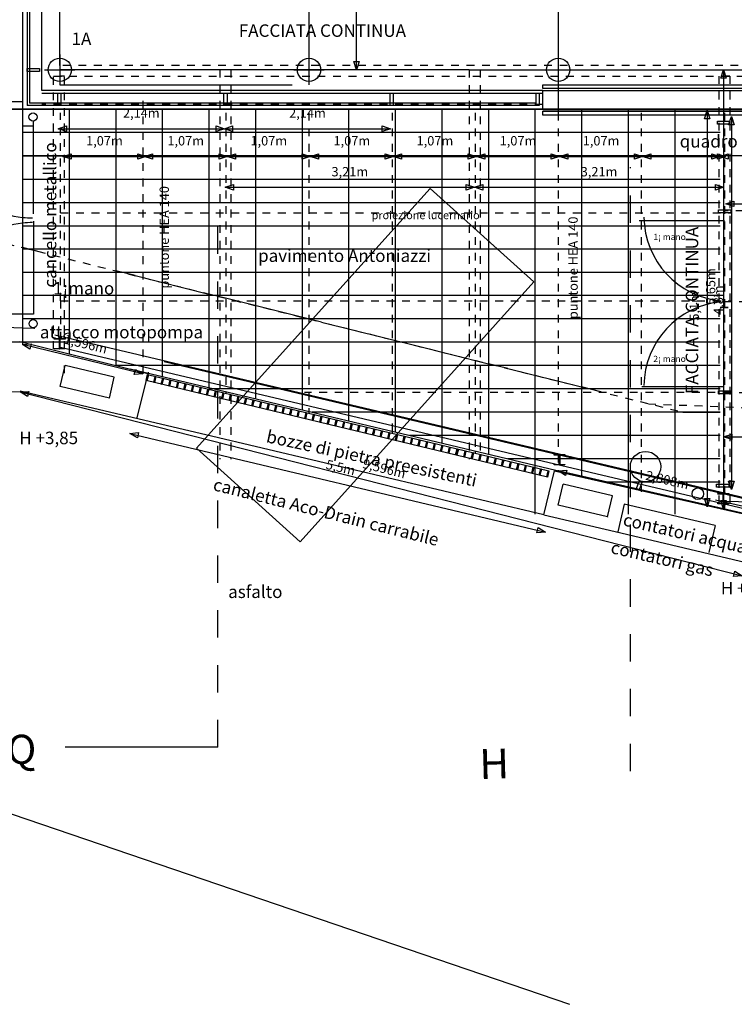
# Model space of a CAD drawing. Extents: x -78 to 58, y -74 to 0.
# Drawn here: x 19 to 28, y -42 to -29 of the extents above; entities that cross this region are included whole.
import ezdxf
from ezdxf.enums import TextEntityAlignment as Align

# ---------------------------------------------------------------- set-up
doc = ezdxf.new("R2010")
doc.units = 0
doc.header["$MEASUREMENT"] = 0
for name, pattern in [('PC_DASH_5', [0.705556, 0.352778, -0.352778]), ('PC_DASH_7', [0.15875, 0.070556, -0.088194]), ('PC_DASH_8', [0.088194, 0.035278, -0.052917])]:
    doc.linetypes.add(name, pattern=pattern)
doc.layers.add('30_PIANO_TERRA', color=7, linetype='Continuous')
doc.styles.add('Arial_', font='arial.ttf', dxfattribs={"height": 0.198611})
doc.styles.add('Courier_', font='cour.ttf', dxfattribs={"height": 0.161111})
doc.styles.add('PC_MONO_TEXT', font='cour.ttf', dxfattribs={"height": 0.161111})
doc.dimstyles.get("Standard").update_dxf_attribs({"dimtxt": 0.18, "dimasz": 0.18, "dimexe": 0.18, "dimexo": 0.0625, "dimgap": 0.09, "dimtad": 0, "dimtih": 1, "dimtoh": 1, "dimdec": 4, "dimzin": 0, "dimdsep": 46, "dimtxsty": 'Standard', "dimcen": 0.09, "dimadec": 0, "dimazin": 0, "dimtfac": 1, "dimtdec": 4, "dimtofl": 0, "dimtmove": 0, "dimatfit": 3, "dimfxl": 1, "dimtolj": 1, "dimtzin": 0, "dimarcsym": 0})

# ---------------------------------------------------------------- blocks, each defined once
blk = doc.blocks.new('3B_PC_ARROW_0')
at = {"color": 0, "linetype": 'Continuous'}
blk.add_lwpolyline([(-0.106, 0.035), (0, 0), (-0.106, -0.035)], close=True, dxfattribs=at)
blk = doc.blocks.new('*D14')
at = {"layer": '30_PIANO_TERRA', "color": 7, "transparency": 16777216}
for p, q in [((23.134, -25.734), (23.134, -25.734)), ((23.134, -29.484), (23.134, -25.734)), ((23.134, -29.484), (22.852, -29.484))]:
    blk.add_line(p, q, dxfattribs=at)
for p, rotation in [((23.134, -25.734), 89.99990594573431), ((23.134, -29.484), 269.9999059457343)]:
    blk.add_blockref('3B_PC_ARROW_0', p, dxfattribs=dict(at, rotation=rotation))
at = {"layer": '30_PIANO_TERRA', "transparency": 16777216, "style": 'Arial_'}
blk.add_text('3,75m', height=0.0883, rotation=-270, dxfattribs=at).set_placement((23.184, -27.557), align=Align.CENTER)
blk = doc.blocks.new('B5_PC_GROUP', base_point=(19.311, -29.484))
at = {"layer": '30_PIANO_TERRA', "color": 7}
for p, q in [((19.311, -29.289), (19.311, -29.679)), ((19.116, -29.484), (19.506, -29.484))]:
    blk.add_line(p, q, dxfattribs=at)
blk.add_circle((19.311, -29.484), 0.15, dxfattribs=at)
blk = doc.blocks.new('BC_PC_GROUP', base_point=(19.311, -29.484))
at = {"layer": '30_PIANO_TERRA', "color": 7}
for p, q in [((19.311, -29.289), (19.311, -29.679)), ((19.116, -29.484), (19.506, -29.484))]:
    blk.add_line(p, q, dxfattribs=at)
blk.add_circle((19.311, -29.484), 0.15, dxfattribs=at)
blk = doc.blocks.new('CE_PC_GROUP', base_point=(19.311, -29.484))
at = {"layer": '30_PIANO_TERRA', "color": 7}
for p, q in [((19.311, -29.289), (19.311, -29.679)), ((19.116, -29.484), (19.506, -29.484))]:
    blk.add_line(p, q, dxfattribs=at)
blk.add_circle((19.311, -29.484), 0.15, dxfattribs=at)
blk = doc.blocks.new('D5_PC_GROUP', base_point=(19.311, -29.484))
at = {"layer": '30_PIANO_TERRA', "color": 7}
for p, q in [((19.311, -29.289), (19.311, -29.679)), ((19.116, -29.484), (19.506, -29.484))]:
    blk.add_line(p, q, dxfattribs=at)
blk.add_circle((19.311, -29.484), 0.15, dxfattribs=at)
blk = doc.blocks.new('E3_PC_GROUP', base_point=(22.521, -29.484))
at = {"layer": '30_PIANO_TERRA', "color": 7}
for p, q in [((22.521, -29.289), (22.521, -29.679)), ((22.326, -29.484), (22.716, -29.484))]:
    blk.add_line(p, q, dxfattribs=at)
blk.add_circle((22.521, -29.484), 0.15, dxfattribs=at)
blk = doc.blocks.new('EA_PC_GROUP', base_point=(22.521, -29.484))
at = {"layer": '30_PIANO_TERRA', "color": 7}
for p, q in [((22.521, -29.289), (22.521, -29.679)), ((22.326, -29.484), (22.716, -29.484))]:
    blk.add_line(p, q, dxfattribs=at)
blk.add_circle((22.521, -29.484), 0.15, dxfattribs=at)
blk = doc.blocks.new('F8_PC_GROUP', base_point=(25.731, -29.484))
at = {"layer": '30_PIANO_TERRA', "color": 7}
for p, q in [((25.731, -29.289), (25.731, -29.679)), ((25.536, -29.484), (25.926, -29.484))]:
    blk.add_line(p, q, dxfattribs=at)
blk.add_circle((25.731, -29.484), 0.15, dxfattribs=at)
blk = doc.blocks.new('FF_PC_GROUP', base_point=(25.731, -29.484))
at = {"layer": '30_PIANO_TERRA', "color": 7}
for p, q in [((25.731, -29.289), (25.731, -29.679)), ((25.536, -29.484), (25.926, -29.484))]:
    blk.add_line(p, q, dxfattribs=at)
blk.add_circle((25.731, -29.484), 0.15, dxfattribs=at)
blk = doc.blocks.new('204_PC_GROUP', base_point=(19.311, -29.484))
at = {"layer": '30_PIANO_TERRA', "color": 7}
for p, q in [((19.311, -29.289), (19.311, -29.679)), ((19.116, -29.484), (19.506, -29.484))]:
    blk.add_line(p, q, dxfattribs=at)
blk.add_circle((19.311, -29.484), 0.15, dxfattribs=at)
blk = doc.blocks.new('20B_PC_GROUP', base_point=(22.521, -29.484))
at = {"layer": '30_PIANO_TERRA', "color": 7}
for p, q in [((22.521, -29.289), (22.521, -29.679)), ((22.326, -29.484), (22.716, -29.484))]:
    blk.add_line(p, q, dxfattribs=at)
blk.add_circle((22.521, -29.484), 0.15, dxfattribs=at)
blk = doc.blocks.new('212_PC_GROUP', base_point=(25.731, -29.484))
at = {"layer": '30_PIANO_TERRA', "color": 7}
for p, q in [((25.731, -29.289), (25.731, -29.679)), ((25.536, -29.484), (25.926, -29.484))]:
    blk.add_line(p, q, dxfattribs=at)
blk.add_circle((25.731, -29.484), 0.15, dxfattribs=at)
blk = doc.blocks.new('*D80')
at = {"layer": '30_PIANO_TERRA', "color": 7, "transparency": 16777216}
blk.add_line((20.398, -30.599), (21.468, -30.599), dxfattribs=at)
at = {"layer": '30_PIANO_TERRA', "color": 7, "transparency": 16777216, "rotation": 180}
blk.add_blockref('3B_PC_ARROW_0', (20.398, -30.599), dxfattribs=at)
at = {"layer": '30_PIANO_TERRA', "color": 7, "transparency": 16777216}
blk.add_blockref('3B_PC_ARROW_0', (21.468, -30.599), dxfattribs=at)
at = {"layer": '30_PIANO_TERRA', "transparency": 16777216, "style": 'PC_MONO_TEXT'}
blk.add_text('1,07m', height=0.1206, dxfattribs=at).set_placement((20.933, -30.458), align=Align.CENTER)
blk = doc.blocks.new('*D81')
at = {"layer": '30_PIANO_TERRA', "color": 7, "transparency": 16777216}
blk.add_line((21.468, -30.599), (22.538, -30.599), dxfattribs=at)
at = {"layer": '30_PIANO_TERRA', "color": 7, "transparency": 16777216, "rotation": 180}
blk.add_blockref('3B_PC_ARROW_0', (21.468, -30.599), dxfattribs=at)
at = {"layer": '30_PIANO_TERRA', "color": 7, "transparency": 16777216}
blk.add_blockref('3B_PC_ARROW_0', (22.538, -30.599), dxfattribs=at)
at = {"layer": '30_PIANO_TERRA', "transparency": 16777216, "style": 'PC_MONO_TEXT'}
blk.add_text('1,07m', height=0.1206, dxfattribs=at).set_placement((22.003, -30.458), align=Align.CENTER)
blk = doc.blocks.new('*D82')
at = {"layer": '30_PIANO_TERRA', "color": 7, "transparency": 16777216}
blk.add_line((22.538, -30.599), (23.608, -30.599), dxfattribs=at)
at = {"layer": '30_PIANO_TERRA', "color": 7, "transparency": 16777216, "rotation": 180}
blk.add_blockref('3B_PC_ARROW_0', (22.538, -30.599), dxfattribs=at)
at = {"layer": '30_PIANO_TERRA', "color": 7, "transparency": 16777216}
blk.add_blockref('3B_PC_ARROW_0', (23.608, -30.599), dxfattribs=at)
at = {"layer": '30_PIANO_TERRA', "transparency": 16777216, "style": 'PC_MONO_TEXT'}
blk.add_text('1,07m', height=0.1206, dxfattribs=at).set_placement((23.073, -30.458), align=Align.CENTER)
blk = doc.blocks.new('*D83')
at = {"layer": '30_PIANO_TERRA', "color": 7, "transparency": 16777216}
blk.add_line((23.608, -30.599), (24.678, -30.599), dxfattribs=at)
at = {"layer": '30_PIANO_TERRA', "color": 7, "transparency": 16777216, "rotation": 180}
blk.add_blockref('3B_PC_ARROW_0', (23.608, -30.599), dxfattribs=at)
at = {"layer": '30_PIANO_TERRA', "color": 7, "transparency": 16777216}
blk.add_blockref('3B_PC_ARROW_0', (24.678, -30.599), dxfattribs=at)
at = {"layer": '30_PIANO_TERRA', "transparency": 16777216, "style": 'PC_MONO_TEXT'}
blk.add_text('1,07m', height=0.1206, dxfattribs=at).set_placement((24.143, -30.458), align=Align.CENTER)
blk = doc.blocks.new('*D84')
at = {"layer": '30_PIANO_TERRA', "color": 7, "transparency": 16777216}
blk.add_line((24.678, -30.599), (25.748, -30.599), dxfattribs=at)
at = {"layer": '30_PIANO_TERRA', "color": 7, "transparency": 16777216, "rotation": 180}
blk.add_blockref('3B_PC_ARROW_0', (24.678, -30.599), dxfattribs=at)
at = {"layer": '30_PIANO_TERRA', "color": 7, "transparency": 16777216}
blk.add_blockref('3B_PC_ARROW_0', (25.748, -30.599), dxfattribs=at)
at = {"layer": '30_PIANO_TERRA', "transparency": 16777216, "style": 'PC_MONO_TEXT'}
blk.add_text('1,07m', height=0.1206, dxfattribs=at).set_placement((25.213, -30.458), align=Align.CENTER)
blk = doc.blocks.new('*D85')
at = {"layer": '30_PIANO_TERRA', "color": 7, "transparency": 16777216}
blk.add_line((25.748, -30.599), (26.818, -30.599), dxfattribs=at)
at = {"layer": '30_PIANO_TERRA', "color": 7, "transparency": 16777216, "rotation": 180}
blk.add_blockref('3B_PC_ARROW_0', (25.748, -30.599), dxfattribs=at)
at = {"layer": '30_PIANO_TERRA', "color": 7, "transparency": 16777216}
blk.add_blockref('3B_PC_ARROW_0', (26.818, -30.599), dxfattribs=at)
at = {"layer": '30_PIANO_TERRA', "transparency": 16777216, "style": 'PC_MONO_TEXT'}
blk.add_text('1,07m', height=0.1206, dxfattribs=at).set_placement((26.283, -30.458), align=Align.CENTER)
blk = doc.blocks.new('*D86')
at = {"layer": '30_PIANO_TERRA', "color": 7, "transparency": 16777216}
blk.add_line((27.888, -31.209), (28.958, -31.209), dxfattribs=at)
at = {"layer": '30_PIANO_TERRA', "color": 7, "transparency": 16777216, "rotation": 180}
blk.add_blockref('3B_PC_ARROW_0', (27.888, -31.209), dxfattribs=at)
at = {"layer": '30_PIANO_TERRA', "color": 7, "transparency": 16777216}
blk.add_blockref('3B_PC_ARROW_0', (28.958, -31.209), dxfattribs=at)
at = {"layer": '30_PIANO_TERRA', "transparency": 16777216, "style": 'PC_MONO_TEXT'}
blk.add_text('1,07m', height=0.1206, dxfattribs=at).set_placement((28.423, -31.068), align=Align.CENTER)
blk = doc.blocks.new('*D139')
at = {"layer": '30_PIANO_TERRA', "color": 7, "transparency": 16777216}
blk.add_line((20.215, -34.164), (25.566, -35.435), dxfattribs=at)
for p, rotation in [((20.215, -34.164), 166.6372222222222), ((25.566, -35.435), 346.6372222222222)]:
    blk.add_blockref('3B_PC_ARROW_0', p, dxfattribs=dict(at, rotation=rotation))
at = {"layer": '30_PIANO_TERRA', "transparency": 16777216, "style": 'PC_MONO_TEXT'}
blk.add_text('5,5m', height=0.1206, rotation=-13.3628, dxfattribs=at).set_placement((22.915, -34.662), align=Align.CENTER)
blk = doc.blocks.new('9BF_PC_GROUP', base_point=(26.079, -35.028))
at = {"layer": '30_PIANO_TERRA', "color": 7}
for p, q in [((25.73, -35.089), (25.796, -34.818)), ((26.429, -34.967), (25.796, -34.818)), ((26.365, -35.239), (26.429, -34.967)), ((26.365, -35.239), (25.73, -35.089))]:
    blk.add_line(p, q, dxfattribs=at)
blk = doc.blocks.new('9CD_PC_GROUP', base_point=(19.663, -33.501))
at = {"layer": '30_PIANO_TERRA', "color": 7}
for p, q in [((19.314, -33.562), (19.38, -33.291)), ((20.013, -33.44), (19.38, -33.291)), ((19.949, -33.712), (20.013, -33.44)), ((19.949, -33.712), (19.314, -33.562))]:
    blk.add_line(p, q, dxfattribs=at)
blk = doc.blocks.new('*D158')
at = {"layer": '30_PIANO_TERRA', "color": 7, "transparency": 16777216}
blk.add_line((21.431, -30.242), (23.571, -30.242), dxfattribs=at)
at = {"layer": '30_PIANO_TERRA', "color": 7, "transparency": 16777216, "rotation": 180}
blk.add_blockref('3B_PC_ARROW_0', (21.431, -30.242), dxfattribs=at)
at = {"layer": '30_PIANO_TERRA', "color": 7, "transparency": 16777216}
blk.add_blockref('3B_PC_ARROW_0', (23.571, -30.242), dxfattribs=at)
at = {"layer": '30_PIANO_TERRA', "transparency": 16777216, "style": 'PC_MONO_TEXT'}
blk.add_text('2,14m', height=0.1206, dxfattribs=at).set_placement((22.501, -30.101), align=Align.CENTER)
blk = doc.blocks.new('*D159')
at = {"layer": '30_PIANO_TERRA', "color": 7, "transparency": 16777216}
blk.add_line((19.291, -30.242), (21.431, -30.242), dxfattribs=at)
at = {"layer": '30_PIANO_TERRA', "color": 7, "transparency": 16777216, "rotation": 180}
blk.add_blockref('3B_PC_ARROW_0', (19.291, -30.242), dxfattribs=at)
at = {"layer": '30_PIANO_TERRA', "color": 7, "transparency": 16777216}
blk.add_blockref('3B_PC_ARROW_0', (21.431, -30.242), dxfattribs=at)
at = {"layer": '30_PIANO_TERRA', "transparency": 16777216, "style": 'PC_MONO_TEXT'}
blk.add_text('2,14m', height=0.1206, dxfattribs=at).set_placement((20.361, -30.101), align=Align.CENTER)
blk = doc.blocks.new('*D162')
at = {"layer": '30_PIANO_TERRA', "color": 7, "transparency": 16777216}
blk.add_line((27.862, -34.208), (31.072, -34.208), dxfattribs=at)
at = {"layer": '30_PIANO_TERRA', "color": 7, "transparency": 16777216, "rotation": 180}
blk.add_blockref('3B_PC_ARROW_0', (27.862, -34.208), dxfattribs=at)
at = {"layer": '30_PIANO_TERRA', "color": 7, "transparency": 16777216}
blk.add_blockref('3B_PC_ARROW_0', (31.072, -34.208), dxfattribs=at)
at = {"layer": '30_PIANO_TERRA', "transparency": 16777216, "style": 'PC_MONO_TEXT'}
blk.add_text('3,21m', height=0.1206, dxfattribs=at).set_placement((29.467, -34.066), align=Align.CENTER)
blk = doc.blocks.new('D7B_PC_GROUP', base_point=(27.857125, -35.004375))
at = {"layer": '30_PIANO_TERRA', "color": 7, "linetype": 'Continuous'}
for points in [[(27.787125, -34.944875), (27.787125, -34.937875), (27.927125, -34.937875), (27.927125, -34.944875)], [(27.853625, -34.934375), (27.860625, -34.934375), (27.860625, -35.074375), (27.853625, -35.074375)], [(27.787125, -35.070875), (27.787125, -35.063875), (27.927125, -35.063875), (27.927125, -35.070875)]]:
    blk.add_lwpolyline(points, close=True, dxfattribs=at)
blk = doc.blocks.new('*D172')
at = {"layer": '30_PIANO_TERRA', "color": 7, "transparency": 16777216}
blk.add_line((27.651, -30.009), (27.651, -35.109), dxfattribs=at)
for p, rotation in [((27.651, -30.009), 90), ((27.651, -35.109), 270)]:
    blk.add_blockref('3B_PC_ARROW_0', p, dxfattribs=dict(at, rotation=rotation))
at = {"layer": '30_PIANO_TERRA', "transparency": 16777216, "style": 'PC_MONO_TEXT'}
blk.add_text('5,1m', height=0.1206, rotation=-270, dxfattribs=at).set_placement((27.545, -32.523), align=Align.CENTER)
blk = doc.blocks.new('*D205')
at = {"layer": '30_PIANO_TERRA', "color": 7, "transparency": 16777216}
blk.add_line((24.652, -30.997), (27.862, -30.997), dxfattribs=at)
at = {"layer": '30_PIANO_TERRA', "color": 7, "transparency": 16777216, "rotation": 180}
blk.add_blockref('3B_PC_ARROW_0', (24.652, -30.997), dxfattribs=at)
at = {"layer": '30_PIANO_TERRA', "color": 7, "transparency": 16777216}
blk.add_blockref('3B_PC_ARROW_0', (27.862, -30.997), dxfattribs=at)
at = {"layer": '30_PIANO_TERRA', "transparency": 16777216, "style": 'PC_MONO_TEXT'}
blk.add_text('3,21m', height=0.1206, dxfattribs=at).set_placement((26.257, -30.856), align=Align.CENTER)
blk = doc.blocks.new('*D206')
at = {"layer": '30_PIANO_TERRA', "color": 7, "transparency": 16777216}
blk.add_line((21.442, -30.997), (24.652, -30.997), dxfattribs=at)
at = {"layer": '30_PIANO_TERRA', "color": 7, "transparency": 16777216, "rotation": 180}
blk.add_blockref('3B_PC_ARROW_0', (21.442, -30.997), dxfattribs=at)
at = {"layer": '30_PIANO_TERRA', "color": 7, "transparency": 16777216}
blk.add_blockref('3B_PC_ARROW_0', (24.652, -30.997), dxfattribs=at)
at = {"layer": '30_PIANO_TERRA', "transparency": 16777216, "style": 'PC_MONO_TEXT'}
blk.add_text('3,21m', height=0.1206, dxfattribs=at).set_placement((23.047, -30.856), align=Align.CENTER)
blk = doc.blocks.new('1060_PC_GROUP', base_point=(25.747125, -34.504375))
at = {"layer": '30_PIANO_TERRA', "color": 7, "linetype": 'Continuous'}
for points in [[(25.677125, -34.444875), (25.677125, -34.437875), (25.817125, -34.437875), (25.817125, -34.444875)], [(25.743625, -34.434375), (25.750625, -34.434375), (25.750625, -34.574375), (25.743625, -34.574375)], [(25.677125, -34.570875), (25.677125, -34.563875), (25.817125, -34.563875), (25.817125, -34.570875)]]:
    blk.add_lwpolyline(points, close=True, dxfattribs=at)
blk = doc.blocks.new('107A_PC_GROUP', base_point=(19.311, -33.01))
at = {"layer": '30_PIANO_TERRA', "color": 7, "linetype": 'Continuous'}
for points in [[(19.241, -32.951), (19.241, -32.944), (19.381, -32.944), (19.381, -32.951)], [(19.307, -32.94), (19.314, -32.94), (19.314, -33.08), (19.307, -33.08)], [(19.241, -33.077), (19.241, -33.07), (19.381, -33.07), (19.381, -33.077)]]:
    blk.add_lwpolyline(points, close=True, dxfattribs=at)
blk = doc.blocks.new('*D209')
at = {"layer": '30_PIANO_TERRA', "color": 7, "transparency": 16777216}
blk.add_line((19.351, -30.599), (20.421, -30.599), dxfattribs=at)
at = {"layer": '30_PIANO_TERRA', "color": 7, "transparency": 16777216, "rotation": 180}
blk.add_blockref('3B_PC_ARROW_0', (19.351, -30.599), dxfattribs=at)
at = {"layer": '30_PIANO_TERRA', "color": 7, "transparency": 16777216}
blk.add_blockref('3B_PC_ARROW_0', (20.421, -30.599), dxfattribs=at)
at = {"layer": '30_PIANO_TERRA', "transparency": 16777216, "style": 'PC_MONO_TEXT'}
blk.add_text('1,07m', height=0.1206, dxfattribs=at).set_placement((19.886, -30.458), align=Align.CENTER)
blk = doc.blocks.new('10B5_PC_GROUP', base_point=(25.747125, -34.504375))
at = {"layer": '30_PIANO_TERRA', "color": 7, "linetype": 'Continuous'}
for points in [[(25.677125, -34.444875), (25.677125, -34.437875), (25.817125, -34.437875), (25.817125, -34.444875)], [(25.743625, -34.434375), (25.750625, -34.434375), (25.750625, -34.574375), (25.743625, -34.574375)], [(25.677125, -34.570875), (25.677125, -34.563875), (25.817125, -34.563875), (25.817125, -34.570875)]]:
    blk.add_lwpolyline(points, close=True, dxfattribs=at)
blk = doc.blocks.new('10CD_PC_GROUP', base_point=(19.311, -33.01))
at = {"layer": '30_PIANO_TERRA', "color": 7, "linetype": 'Continuous'}
for points in [[(19.241, -32.951), (19.241, -32.944), (19.381, -32.944), (19.381, -32.951)], [(19.307, -32.94), (19.314, -32.94), (19.314, -33.08), (19.307, -33.08)], [(19.241, -33.077), (19.241, -33.07), (19.381, -33.07), (19.381, -33.077)]]:
    blk.add_lwpolyline(points, close=True, dxfattribs=at)
blk = doc.blocks.new('1108_PC_GROUP', base_point=(26.856, -34.642))
at = {"layer": '30_PIANO_TERRA', "color": 7, "linetype": 'Continuous'}
blk.add_lwpolyline([(26.772, -34.781), (26.809, -34.795), (26.775, -34.889), (26.738, -34.875)], close=True, dxfattribs=at)
at = {"layer": '30_PIANO_TERRA', "color": 7}
blk.add_circle((26.856, -34.592), 0.196, dxfattribs=at)
blk = doc.blocks.new('*D215')
at = {"layer": '30_PIANO_TERRA', "color": 255, "transparency": 16777216}
blk.add_line((27.861, -29.485), (27.861, -35.135), dxfattribs=at)
for p, rotation in [((27.861, -29.485), 90), ((27.861, -35.135), 270)]:
    blk.add_blockref('3B_PC_ARROW_0', p, dxfattribs=dict(at, rotation=rotation))
at = {"layer": '30_PIANO_TERRA', "transparency": 16777216, "style": 'PC_MONO_TEXT'}
blk.add_text('5,65m', height=0.1206, rotation=-270, dxfattribs=at).set_placement((27.755, -32.274), align=Align.CENTER)
blk = doc.blocks.new('*D223')
at = {"layer": '30_PIANO_TERRA', "color": 7, "transparency": 16777216}
blk.add_line((28.467, -35.277), (25.731, -34.647), dxfattribs=at)
for p, rotation in [((25.731, -34.647), 167.0249356790822), ((28.467, -35.277), 347.0249356790822)]:
    blk.add_blockref('3B_PC_ARROW_0', p, dxfattribs=dict(at, rotation=rotation))
at = {"layer": '30_PIANO_TERRA', "transparency": 16777216, "style": 'PC_MONO_TEXT'}
blk.add_text('2,808m', height=0.1206, rotation=-12.9751, dxfattribs=at).set_placement((27.123, -34.823), align=Align.CENTER)
blk = doc.blocks.new('*D224')
at = {"layer": '30_PIANO_TERRA', "color": 7, "transparency": 16777216}
blk.add_line((20.381, -33.399), (18.831, -33.02), dxfattribs=at)
for p, rotation in [((18.831, -33.02), 166.2524187241316), ((20.381, -33.399), 346.2524187241316)]:
    blk.add_blockref('3B_PC_ARROW_0', p, dxfattribs=dict(at, rotation=rotation))
at = {"layer": '30_PIANO_TERRA', "transparency": 16777216, "style": 'PC_MONO_TEXT'}
blk.add_text('1,596m', height=0.1206, rotation=-13.7476, dxfattribs=at).set_placement((19.631, -33.072), align=Align.CENTER)
blk = doc.blocks.new('*D225')
at = {"layer": '30_PIANO_TERRA', "color": 7, "transparency": 16777216}
blk.add_line((18.799, -33.631), (28.099, -35.997), dxfattribs=at)
for p, rotation in [((18.799, -33.631), 165.7296936491963), ((28.099, -35.997), 345.7296936491963)]:
    blk.add_blockref('3B_PC_ARROW_0', p, dxfattribs=dict(at, rotation=rotation))
at = {"layer": '30_PIANO_TERRA', "transparency": 16777216, "style": 'PC_MONO_TEXT'}
blk.add_text('9,596m', height=0.1206, rotation=-14.2703, dxfattribs=at).set_placement((23.475, -34.676), align=Align.CENTER)
blk = doc.blocks.new('*D226')
at = {"layer": '30_PIANO_TERRA', "color": 255, "transparency": 16777216}
blk.add_line((27.961, -30.085), (27.961, -34.885), dxfattribs=at)
for p, rotation in [((27.961, -30.085), 90), ((27.961, -34.885), 270)]:
    blk.add_blockref('3B_PC_ARROW_0', p, dxfattribs=dict(at, rotation=rotation))
at = {"layer": '30_PIANO_TERRA', "transparency": 16777216, "style": 'PC_MONO_TEXT'}
blk.add_text('4,8m', height=0.1206, rotation=-270, dxfattribs=at).set_placement((27.855, -32.449), align=Align.CENTER)
blk = doc.blocks.new('11CF_PC_GROUP', base_point=(19.989, -23.271))
at = {"layer": '30_PIANO_TERRA', "color": 7, "linetype": 'PC_DASH_5'}
blk.add_line((21.349, -38.204), (21.349, -31.36), dxfattribs=at)
at = {"layer": '30_PIANO_TERRA', "color": 7}
blk.add_line((21.349, -38.204), (19.38, -38.204), dxfattribs=at)
at = {"layer": '30_PIANO_TERRA', "insert": (18.629, -38.043), "char_height": 0.375, "width": 0.88194, "attachment_point": 1, "style": 'PC_MONO_TEXT'}
blk.add_mtext('Q', dxfattribs=at)
blk = doc.blocks.new('11CC_PC_GROUP', base_point=(19.939, -23.084))
at = {"layer": '30_PIANO_TERRA'}
blk.add_blockref('11CF_PC_GROUP', (19.989, -23.271), dxfattribs=at)
blk = doc.blocks.new('11E4_PC_GROUP', base_point=(25.686, -20.688))
at = {"layer": '30_PIANO_TERRA', "color": 7, "linetype": 'PC_DASH_5'}
blk.add_line((26.664, -38.512), (26.664, -30.737), dxfattribs=at)
at = {"layer": '30_PIANO_TERRA', "insert": (24.71, -38.23), "char_height": 0.385, "width": 1.3213, "attachment_point": 1, "rotation": 1.6011, "style": 'Arial_'}
blk.add_mtext('H', dxfattribs=at)

msp = doc.modelspace()

# ---------------------------------------------------------------- linework, layer by layer
at = {"layer": '30_PIANO_TERRA', "color": 7}
for p, q in [((18.83093, -14.04804), (18.83093, -29.99136)), ((18.88906, -14.10641), (18.88906, -29.94438)), ((18.91906, -14.10641), (18.91906, -29.91437)), ((19.08093, -29.74867), (19.08093, -14.29804)), ((22.52093, -14.48367), (22.5209, -29.42867)), ((25.73093, -14.48367), (25.7309, -30.03867)), ((19.3109, -29.42867), (19.31092, -22.24589)), ((19.3109, -29.42867), (19.3109, -29.56469)), ((21.5139, -29.48366), (19.3109, -29.48366)), ((24.5839, -29.48367), (21.3739, -29.48366)), ((24.5839, -29.48367), (24.7239, -29.48367)), ((24.7239, -29.48367), (31.13415, -29.48368)), ((25.53071, -29.74867), (19.08093, -29.74867)), ((19.3109, -29.67866), (22.30582, -29.67866)), ((17.01187, -29.89136), (18.83093, -29.89136)), ((25.53071, -29.78867), (19.08093, -29.78867)), ((15.7109, -29.99136), (18.83093, -29.99136)), ((18.83093, -29.99136), (16.08462, -29.99136)), ((18.83093, -29.99136), (16.08462, -29.99136)), ((18.83093, -29.99136), (19.08093, -29.99136)), ((27.81571, -29.99136), (18.83093, -29.99136)), ((18.83093, -29.99136), (19.3109, -29.99136)), ((18.83093, -29.99136), (18.83093, -33.02)), ((18.83093, -29.99136), (18.83093, -33.02)), ((25.44594, -29.94438), (18.88906, -29.94438)), ((25.44594, -29.91437), (18.91906, -29.91437)), ((25.53071, -29.99136), (19.08093, -29.99136)), ((19.3109, -29.99136), (27.81571, -29.99136)), ((19.43093, -29.99136), (19.43093, -33.14834)), ((20.03093, -29.99136), (20.03093, -33.29103)), ((20.63093, -29.99136), (20.63093, -33.43372)), ((21.23093, -29.99136), (21.23093, -33.5764)), ((21.83093, -29.99136), (21.83093, -33.71909)), ((22.43093, -29.99136), (22.43093, -33.86178)), ((23.03093, -29.99136), (23.03093, -34.00446)), ((23.63093, -29.99136), (23.63093, -34.14715)), ((24.23093, -29.99136), (24.23093, -34.28984)), ((24.83093, -29.99136), (24.83093, -34.43252)), ((25.43093, -29.99136), (25.43093, -34.57521)), ((25.53071, -29.99136), (27.81571, -29.99136)), ((26.03093, -29.99136), (26.03093, -34.7179)), ((26.63093, -29.99136), (26.63093, -35.20281)), ((27.23093, -29.99136), (27.23093, -35.20281)), ((27.81571, -29.99136), (30.68533, -29.99136)), ((28.87571, -29.99136), (27.81571, -29.99136)), ((28.87571, -29.99136), (27.81571, -29.99136)), ((18.96975, -30.13751), (18.96975, -31.33751)), ((18.97062, -30.21125), (18.83093, -30.21125)), ((27.81571, -30.29136), (18.83093, -30.29136)), ((27.81571, -30.59136), (18.83093, -30.59136)), ((18.83093, -30.59136), (27.81571, -30.59136)), ((26.81781, -30.59906), (27.81571, -30.59906)), ((28.87571, -30.59136), (27.81571, -30.59136)), ((27.81571, -30.59906), (27.88781, -30.59906)), ((18.83093, -30.89136), (27.81571, -30.89136)), ((18.83093, -30.89136), (27.81571, -30.89136)), ((18.83093, -31.19136), (27.81571, -31.19136)), ((18.97062, -31.43125), (18.97062, -32.63125)), ((26.77202, -31.42281), (27.87188, -31.42281)), ((26.77202, -31.42281), (27.87188, -31.42281)), ((18.83093, -31.49136), (27.81571, -31.49136)), ((19.08093, -31.83449), (18.83093, -31.77221)), ((27.81571, -31.79136), (18.83093, -31.79136)), ((27.81571, -32.09136), (18.83093, -32.09136)), ((20.28093, -32.13343), (20.03093, -32.07115)), ((20.28093, -32.13343), (21.23093, -32.37009)), ((27.81571, -32.39136), (18.83093, -32.39136)), ((21.48093, -32.43237), (21.23093, -32.37009)), ((22.68093, -32.73131), (21.48093, -32.43237)), ((18.83093, -32.63125), (17.7607, -32.63125)), ((18.97062, -32.63125), (18.83093, -32.63125)), ((27.81571, -32.69136), (18.83093, -32.69136)), ((18.83093, -32.80409), (18.98303, -32.81005)), ((18.83093, -32.80409), (18.98303, -32.81005)), ((22.68093, -32.73131), (23.88093, -33.03025)), ((19.24844, -32.89712), (28.58312, -35.09906)), ((19.24844, -32.89712), (28.58312, -35.09906)), ((18.83093, -32.99136), (17.4623, -32.99136)), ((18.83093, -32.99482), (18.7894, -32.98451)), ((27.81571, -32.99136), (18.83093, -32.99136)), ((20.4469, -33.39613), (18.83093, -32.99482)), ((19.3209, -33.05421), (28.58312, -35.23906)), ((19.3209, -33.05421), (28.58312, -35.23906)), ((23.88093, -33.03025), (24.83093, -33.26691)), ((27.81571, -33.29136), (20.03234, -33.29136)), ((20.65678, -33.24004), (29.09281, -35.23)), ((25.08093, -33.32919), (24.83093, -33.26691)), ((25.08093, -33.32919), (26.03093, -33.56585)), ((20.21623, -33.33885), (20.2171, -33.3353)), ((20.2171, -33.3353), (26.60134, -34.85355)), ((20.44765, -33.37472), (20.30406, -33.96344)), ((20.4509, -33.39921), (20.4509, -33.3909)), ((26.28093, -33.62813), (26.03093, -33.56585)), ((27.86897, -33.56672), (26.80897, -33.56672)), ((27.86897, -33.56672), (26.80897, -33.56672)), ((18.79932, -33.6313), (16.35125, -33.665)), ((21.19166, -34.18488), (18.79932, -33.6213)), ((27.81571, -33.59136), (21.22947, -33.59136)), ((27.81571, -33.89136), (22.55535, -33.89136)), ((27.33762, -33.89136), (27.81571, -33.89136)), ((25.54699, -35.21089), (21.19166, -34.18488)), ((27.81571, -34.19136), (23.81685, -34.19136)), ((27.81571, -34.49136), (25.07836, -34.49136)), ((25.43093, -34.57521), (25.43093, -35.20281)), ((25.54699, -35.21089), (25.68518, -34.64432)), ((25.68518, -34.64432), (28.38128, -35.26004)), ((27.81571, -34.79136), (26.33986, -34.79136)), ((26.58215, -35.0745), (26.49815, -35.43106)), ((27.75136, -35.34994), (26.58215, -35.0745)), ((27.75824, -35.01775), (28.38128, -35.16004)), ((27.81571, -35.03513), (47.23162, -35.44625)), ((25.54699, -35.21089), (26.46287, -35.42665)), ((25.45075, -35.28066), (25.45059, -35.28132)), ((26.36506, -35.23859), (26.36452, -35.24089)), ((27.75136, -35.34994), (27.66909, -35.69918)), ((26.46287, -35.42665), (27.18839, -35.59757)), ((27.18839, -35.59757), (28.15321, -35.82486)), ((16.78781, -38.4175), (25.87625, -41.51313))]:
    msp.add_line(p, q, dxfattribs=at)
at = {"layer": '30_PIANO_TERRA', "color": 7, "linetype": 'PC_DASH_8'}
for p, q in [((42.8509, -29.42867), (19.3109, -29.42867)), ((42.8509, -29.42867), (19.3109, -29.42867)), ((21.3739, -29.48366), (21.3739, -34.49655)), ((21.5139, -29.48366), (21.5139, -34.49655)), ((24.5839, -29.48367), (24.5839, -34.49655)), ((24.7239, -29.48367), (24.7239, -34.49655)), ((19.2309, -33.07681), (19.2309, -29.56469)), ((19.2309, -29.56469), (42.90685, -29.56469)), ((19.2309, -29.56469), (42.90685, -29.56469)), ((19.3709, -29.56469), (19.3109, -29.56469)), ((19.3709, -33.07681), (19.3709, -29.56469)), ((27.9409, -29.56469), (27.8009, -29.56469)), ((20.3809, -29.88469), (20.3809, -33.37426)), ((20.3809, -29.88469), (20.3809, -33.37426)), ((25.53071, -29.92867), (19.08093, -29.92867)), ((19.3209, -31.32703), (19.3209, -30.03868)), ((21.4509, -30.03868), (21.4509, -33.62871)), ((21.4509, -30.03868), (21.4509, -33.62871)), ((22.5209, -30.03868), (22.5209, -33.88317)), ((22.5209, -30.03868), (22.5209, -33.88317)), ((23.5909, -30.03868), (23.5909, -34.13763)), ((23.5909, -30.03868), (23.5909, -34.13763)), ((24.6609, -30.03868), (24.6609, -34.39209)), ((24.6609, -30.03868), (24.6609, -34.39209)), ((25.7309, -30.03868), (25.7309, -34.64655)), ((25.7309, -30.03868), (25.7309, -34.64655)), ((25.7309, -30.03868), (25.7309, -34.64655)), ((25.7309, -30.03868), (25.7309, -34.64655)), ((26.8009, -30.03868), (26.8009, -34.91752)), ((26.8009, -30.03868), (26.8009, -34.91752)), ((26.8009, -30.03868), (26.8009, -34.91752)), ((27.8709, -30.03868), (27.8709, -35.15913)), ((27.8709, -30.03868), (27.8709, -35.15913)), ((43.9209, -31.29812), (27.86062, -31.29812)), ((43.9209, -31.29812), (27.86062, -31.29812)), ((43.9209, -31.29812), (27.86062, -31.29812)), ((19.3209, -31.32703), (27.95335, -31.32703)), ((19.3209, -32.45703), (19.3209, -31.32703)), ((19.3209, -31.32703), (27.95335, -31.32703)), ((17.84381, -31.5263), (18.83093, -31.77221)), ((17.84381, -31.5263), (18.83093, -31.77221)), ((18.83093, -31.77221), (27.33762, -33.89136)), ((18.83093, -31.77221), (27.33762, -33.89136)), ((19.3209, -32.45703), (27.95335, -32.45703)), ((19.3209, -32.45703), (19.3209, -33.05421)), ((19.3209, -32.45703), (27.95335, -32.45703)), ((27.86062, -32.46812), (46.0609, -32.46812)), ((27.86062, -32.46812), (46.0609, -32.46812)), ((19.3709, -33.3909), (19.3709, -33.29093)), ((20.3809, -33.37426), (20.3809, -33.39921)), ((21.4509, -33.62871), (21.4509, -33.65718)), ((27.95335, -33.63703), (22.46313, -33.63703)), ((27.86062, -33.63812), (46.0609, -33.63812)), ((27.86062, -33.63812), (46.0609, -33.63812)), ((22.5209, -33.88317), (22.5209, -33.90925)), ((23.5909, -34.13763), (23.5909, -34.16132)), ((24.6609, -34.39209), (24.6609, -34.41339))]:
    msp.add_line(p, q, dxfattribs=at)
at = {"layer": '30_PIANO_TERRA', "color": 255, "linetype": 'PC_DASH_8'}
for p, q in [((21.3739, -29.48366), (21.3739, -34.49655)), ((21.5139, -29.48366), (21.5139, -34.49655)), ((24.5839, -29.48367), (24.5839, -34.49655)), ((24.7239, -29.48367), (24.7239, -34.49655)), ((19.2309, -33.07681), (19.2309, -29.56469)), ((19.3709, -33.07681), (19.3709, -29.56469)), ((27.8009, -29.56469), (27.8009, -35.15913)), ((27.9409, -29.56469), (27.9409, -35.15913))]:
    msp.add_line(p, q, dxfattribs=at)
at = {"layer": '30_PIANO_TERRA', "color": 7, "linetype": 'PC_DASH_7'}
msp.add_line((36.58093, -34.18022), (26.89558, -33.78734), dxfattribs=at)
at = {"layer": '30_PIANO_TERRA', "color": 7, "linetype": 'Continuous'}
for points in [[(18.88906, -29.50562), (18.88906, -29.46594), (19.04781, -29.46594), (19.04781, -29.50562)], [(18.88906, -29.50562), (18.88906, -29.46594), (19.04781, -29.46594), (19.04781, -29.50562)], [(25.53071, -29.67656), (36.67125, -29.67656), (36.67125, -29.72656), (25.53071, -29.72656)], [(19.28594, -29.78562), (19.32562, -29.78562), (19.32562, -29.94438), (19.28594, -29.94438)], [(21.42594, -29.78562), (21.46562, -29.78562), (21.46562, -29.94438), (21.42594, -29.94438)], [(23.56594, -29.78562), (23.60562, -29.78562), (23.60562, -29.94438), (23.56594, -29.94438)], [(25.44594, -29.78562), (25.48563, -29.78562), (25.48563, -29.94438), (25.44594, -29.94438)], [(25.53071, -30.01656), (36.67125, -30.01656), (36.67125, -30.06656), (25.53071, -30.06656)], [(27.78062, -30.18531), (27.78062, -30.14562), (27.93937, -30.14562), (27.93937, -30.18531)], [(27.78062, -30.18531), (27.78062, -30.14562), (27.93937, -30.14562), (27.93937, -30.18531)], [(27.78062, -30.18531), (27.78062, -30.14562), (27.93937, -30.14562), (27.93937, -30.18531)], [(27.7946, -31.32703), (27.7946, -31.28734), (27.95335, -31.28734), (27.95335, -31.32703)], [(27.7946, -31.32703), (27.7946, -31.28734), (27.95335, -31.28734), (27.95335, -31.32703)], [(27.7946, -31.32703), (27.7946, -31.28734), (27.95335, -31.28734), (27.95335, -31.32703)], [(20.44185, -33.40671), (25.6119, -34.64793), (25.59323, -34.72572), (20.42317, -33.4845)], [(20.44185, -33.40671), (20.45157, -33.40904), (20.43304, -33.48623), (20.42332, -33.48389)], [(20.53908, -33.43005), (20.54881, -33.43239), (20.53028, -33.50957), (20.52056, -33.50724)], [(20.63632, -33.4534), (20.64605, -33.45573), (20.62752, -33.53291), (20.61779, -33.53058)], [(20.73356, -33.47674), (20.74328, -33.47908), (20.72475, -33.55626), (20.71503, -33.55392)], [(20.8308, -33.50009), (20.84052, -33.50242), (20.82199, -33.5796), (20.81227, -33.57727)], [(20.92803, -33.52343), (20.93776, -33.52577), (20.91923, -33.60295), (20.9095, -33.60061)], [(21.02527, -33.54678), (21.03499, -33.54911), (21.01646, -33.62629), (21.00674, -33.62396)], [(21.12251, -33.57012), (21.13223, -33.57246), (21.1137, -33.64964), (21.10398, -33.6473)], [(21.21974, -33.59347), (21.22947, -33.5958), (21.21094, -33.67298), (21.20121, -33.67065)], [(21.31698, -33.61681), (21.3267, -33.61914), (21.30817, -33.69633), (21.29845, -33.69399)], [(21.41422, -33.64015), (21.42394, -33.64249), (21.40541, -33.71967), (21.39569, -33.71734)], [(21.51145, -33.6635), (21.52118, -33.66583), (21.50265, -33.74302), (21.49293, -33.74068)], [(21.60869, -33.68684), (21.61842, -33.68918), (21.59989, -33.76636), (21.59016, -33.76403)], [(21.70593, -33.71019), (21.71565, -33.71252), (21.69712, -33.7897), (21.6874, -33.78737)], [(27.7946, -33.65703), (27.7946, -33.61734), (27.95335, -33.61734), (27.95335, -33.65703)], [(27.7946, -33.65703), (27.7946, -33.61734), (27.95335, -33.61734), (27.95335, -33.65703)], [(27.7946, -33.65703), (27.7946, -33.61734), (27.95335, -33.61734), (27.95335, -33.65703)], [(21.80317, -33.73353), (21.81289, -33.73587), (21.79436, -33.81305), (21.78464, -33.81071)], [(21.9004, -33.75688), (21.91013, -33.75921), (21.8916, -33.83639), (21.88187, -33.83406)], [(21.99764, -33.78022), (22.00736, -33.78256), (21.98883, -33.85974), (21.97911, -33.8574)], [(22.09488, -33.80357), (22.1046, -33.8059), (22.08607, -33.88308), (22.07635, -33.88075)], [(22.19211, -33.82691), (22.20184, -33.82925), (22.18331, -33.90643), (22.17358, -33.90409)], [(22.28935, -33.85026), (22.29907, -33.85259), (22.28054, -33.92977), (22.27082, -33.92744)], [(22.38659, -33.8736), (22.39631, -33.87593), (22.37778, -33.95312), (22.36806, -33.95078)], [(22.48382, -33.89694), (22.49355, -33.89928), (22.47502, -33.97646), (22.46529, -33.97413)], [(22.58106, -33.92029), (22.59079, -33.92262), (22.57226, -33.99981), (22.56253, -33.99747)], [(22.6783, -33.94363), (22.68802, -33.94597), (22.66949, -34.02315), (22.65977, -34.02082)], [(22.77554, -33.96698), (22.78526, -33.96931), (22.76673, -34.04649), (22.75701, -34.04416)], [(22.87277, -33.99032), (22.8825, -33.99266), (22.86397, -34.06984), (22.85424, -34.0675)], [(22.97001, -34.01367), (22.97973, -34.016), (22.9612, -34.09318), (22.95148, -34.09085)], [(23.06725, -34.03701), (23.07697, -34.03935), (23.05844, -34.11653), (23.04872, -34.11419)], [(23.16448, -34.06036), (23.17421, -34.06269), (23.15568, -34.13987), (23.14595, -34.13754)], [(23.26172, -34.0837), (23.27144, -34.08604), (23.25291, -34.16322), (23.24319, -34.16088)], [(23.35896, -34.10705), (23.36868, -34.10938), (23.35015, -34.18656), (23.34043, -34.18423)], [(23.45619, -34.13039), (23.46592, -34.13272), (23.44739, -34.20991), (23.43766, -34.20757)], [(23.55343, -34.15373), (23.56316, -34.15607), (23.54463, -34.23325), (23.5349, -34.23092)], [(23.65067, -34.17708), (23.66039, -34.17941), (23.64186, -34.2566), (23.63214, -34.25426)], [(23.74791, -34.20042), (23.75763, -34.20276), (23.7391, -34.27994), (23.72938, -34.27761)], [(23.84514, -34.22377), (23.85487, -34.2261), (23.83634, -34.30328), (23.82661, -34.30095)], [(23.94238, -34.24711), (23.9521, -34.24945), (23.93357, -34.32663), (23.92385, -34.32429)], [(24.03962, -34.27046), (24.04934, -34.27279), (24.03081, -34.34997), (24.02109, -34.34764)], [(24.13685, -34.2938), (24.14658, -34.29614), (24.12805, -34.37332), (24.11832, -34.37098)], [(24.23409, -34.31715), (24.24381, -34.31948), (24.22528, -34.39666), (24.21556, -34.39433)], [(24.33133, -34.34049), (24.34105, -34.34283), (24.32252, -34.42001), (24.3128, -34.41767)], [(24.42856, -34.36384), (24.43829, -34.36617), (24.41976, -34.44335), (24.41003, -34.44102)], [(24.43535, -34.36539), (24.44508, -34.36772), (24.42655, -34.4449), (24.41682, -34.44257)], [(24.53259, -34.38873), (24.54231, -34.39107), (24.52378, -34.46825), (24.51406, -34.46591)], [(24.62983, -34.41208), (24.63955, -34.41441), (24.62102, -34.49159), (24.6113, -34.48926)], [(24.72706, -34.43542), (24.73679, -34.43776), (24.71826, -34.51494), (24.70853, -34.5126)], [(24.8243, -34.45877), (24.83402, -34.4611), (24.81549, -34.53828), (24.80577, -34.53595)], [(24.92154, -34.48211), (24.93126, -34.48445), (24.91273, -34.56163), (24.90301, -34.55929)], [(25.01877, -34.50546), (25.0285, -34.50779), (25.00997, -34.58497), (25.00024, -34.58264)], [(25.11601, -34.5288), (25.12573, -34.53113), (25.1072, -34.60832), (25.09748, -34.60598)], [(25.21325, -34.55214), (25.22297, -34.55448), (25.20444, -34.63166), (25.19472, -34.62933)], [(25.31048, -34.57549), (25.32021, -34.57782), (25.30168, -34.65501), (25.29195, -34.65267)], [(25.40772, -34.59883), (25.41745, -34.60117), (25.39892, -34.67835), (25.38919, -34.67602)], [(25.50496, -34.62218), (25.51468, -34.62451), (25.49615, -34.70169), (25.48643, -34.69936)], [(25.6022, -34.64552), (25.61192, -34.64786), (25.59339, -34.72504), (25.58367, -34.7227)], [(27.77125, -34.85563), (27.77125, -34.81594), (27.93, -34.81594), (27.93, -34.85563)], [(27.77125, -34.85563), (27.77125, -34.81594), (27.93, -34.81594), (27.93, -34.85563)], [(27.77125, -34.85563), (27.77125, -34.81594), (27.93, -34.81594), (27.93, -34.85563)]]:
    msp.add_lwpolyline(points, close=True, dxfattribs=at)
for points in [[(27.81571, -29.99867), (25.53071, -29.99867), (25.53071, -29.74867), (36.67675, -29.74867), (36.67675, -29.99867), (27.81571, -29.99867)], [(21.67595, -33.68223), (24.0814, -31.01071), (25.41906, -32.21514), (23.67091, -34.15666)], [(18.48834, -32.95927), (18.49456, -32.79092), (18.83093, -32.80409)], [(18.48834, -32.95927), (18.49456, -32.79092), (18.83093, -32.80409)], [(23.67091, -34.15666), (22.40797, -35.55929), (21.07031, -34.35486), (21.67595, -33.68223)]]:
    msp.add_lwpolyline(points, dxfattribs=at)
at = {"layer": '30_PIANO_TERRA', "color": 7}
for centre, radius in [((18.96654, -30.09145), 0.05256), ((18.96807, -32.7525), 0.05256), ((27.52938, -34.94162), 0.075)]:
    msp.add_circle(centre, radius, dxfattribs=at)
for centre, radius, start, end in [((18.96063, -30.19125), 1.2, 180.635452, 263.795316), ((18.96063, -30.19125), 1.2, 263.795316, 270.000364), ((27.93469, -31.36508), 1.1, 180.940364, 264.522518), ((27.93469, -31.36508), 1.1, 180.940364, 264.522518), ((18.96063, -32.65125), 1.2, 96.204684, 179.365393), ((18.96063, -32.65125), 1.2, 90.000481, 96.204684), ((27.93469, -33.56508), 1.1, 95.477482, 179.060275), ((27.93469, -33.56508), 1.1, 95.477482, 179.060275), ((27.92071, -31.44336), 1.1, 264.522518, 270.000364), ((27.92071, -33.64336), 1.1, 90.000275, 95.477482)]:
    msp.add_arc(centre, radius, start, end, dxfattribs=at)
msp.add_point((18.98303, -32.81005), dxfattribs=at)

# ---------------------------------------------------------------- block references
at = {"layer": '30_PIANO_TERRA'}
for name, p in [('11E4_PC_GROUP', (25.68564, -20.6875)), ('11CC_PC_GROUP', (19.93878, -23.08444)), ('B5_PC_GROUP', (19.3109, -29.48366)), ('BC_PC_GROUP', (19.3109, -29.48366)), ('CE_PC_GROUP', (19.3109, -29.48366)), ('D5_PC_GROUP', (19.3109, -29.48366)), ('204_PC_GROUP', (19.3109, -29.48366)), ('E3_PC_GROUP', (22.5209, -29.48367)), ('EA_PC_GROUP', (22.5209, -29.48367)), ('20B_PC_GROUP', (22.5209, -29.48367)), ('F8_PC_GROUP', (25.7309, -29.48367)), ('FF_PC_GROUP', (25.7309, -29.48367)), ('212_PC_GROUP', (25.7309, -29.48367)), ('107A_PC_GROUP', (19.31069, -33.01031)), ('10CD_PC_GROUP', (19.31069, -33.01031)), ('9CD_PC_GROUP', (19.66348, -33.50124)), ('1060_PC_GROUP', (25.74713, -34.50437)), ('10B5_PC_GROUP', (25.74713, -34.50437)), ('1108_PC_GROUP', (26.85615, -34.64231)), ('9BF_PC_GROUP', (26.07933, -35.02828)), ('D7B_PC_GROUP', (27.85712, -35.00437))]:
    msp.add_blockref(name, p, dxfattribs=at)
at = {"layer": '30_PIANO_TERRA', "color": 7, "rotation": 180}
for p in [(26.81781, -30.59906), (27.81571, -30.59906)]:
    msp.add_blockref('3B_PC_ARROW_0', p, dxfattribs=at)
at = {"layer": '30_PIANO_TERRA', "color": 7}
for p in [(27.81571, -30.59906), (27.88781, -30.59906)]:
    msp.add_blockref('3B_PC_ARROW_0', p, dxfattribs=at)

# ---------------------------------------------------------------- texts
at = {"layer": '30_PIANO_TERRA', "style": 'PC_MONO_TEXT'}
for s, height, p in [('FACCIATA CONTINUA', 0.1608667, (21.61653, -29.06007)), ('1A', 0.160867, (19.46272, -29.16506)), ('quadro elettrico generale', 0.1608667, (27.29618, -30.48441)), ('pavimento Antoniazzi', 0.1608667, (21.86521, -31.95704)), ('1¡mano', 0.160867, (19.22639, -32.37618)), ('attacco motopompa', 0.1608667, (19.05441, -32.94062)), ('H +3,85', 0.160867, (18.7899, -34.30323)), ('asfalto', 0.160867, (21.47969, -36.28319)), ('H +3,59', 0.160867, (27.8254, -36.2367))]:
    msp.add_text(s, height=height, dxfattribs=at).set_placement(p)
at = {"layer": '30_PIANO_TERRA'}
for s, height, rotation, style, p in [('cancello metallico', 0.1608667, -270, 'PC_MONO_TEXT', (19.26608, -32.28799)), ('puntone HEA 140', 0.12065, -270, 'PC_MONO_TEXT', (20.71688, -32.30115)), ('proiezione lucernario', 0.1023056, -360, 'Courier_', (23.3275, -31.40692)), ('puntone HEA 140', 0.12065, -270, 'PC_MONO_TEXT', (25.98208, -32.69375)), ('FACCIATA CONTINUA', 0.1608667, -270, 'PC_MONO_TEXT', (27.53362, -33.65847)), ('1¡ mano', 0.080433, -360, 'PC_MONO_TEXT', (26.95663, -31.67497)), ('2¡ mano', 0.080433, -360, 'PC_MONO_TEXT', (26.95656, -33.2449)), ('bozze di pietra preesistenti', 0.1608667, -12, 'PC_MONO_TEXT', (21.96025, -34.27666)), ('canaletta Aco-Drain carrabile', 0.1608667, -14, 'PC_MONO_TEXT', (21.27482, -34.89334)), ('contatori acqua', 0.1608667, -13, 'PC_MONO_TEXT', (26.55571, -35.34678)), ('contatori gas', 0.1608667, -13, 'PC_MONO_TEXT', (26.39696, -35.70397))]:
    msp.add_text(s, height=height, rotation=rotation, dxfattribs=dict(at, style=style)).set_placement(p)

# ---------------------------------------------------------------- dimensions: what is measured, and where the dimension line sits
for base, p1, p2, angle, picture, middle, turn in [((23.1341, -25.73367), (23.13439, -29.48367), (23.1341, -25.73367), 89.999906, '*D14', (23.1341, -27.59272), 89.999906), ((27.8609, -35.13469), (27.8609, -29.48469), (27.8609, -35.13469), 270, '*D215', (27.70215, -32.30969), -90), ((27.6509, -35.10868), (27.6509, -30.00868), (27.6509, -35.10868), 270, '*D172', (27.49215, -32.55868), -90), ((27.9609, -34.88469), (27.9609, -30.08469), (27.9609, -34.88469), 270, '*D226', (27.80215, -32.48469), -90), ((18.83093, -33.02), (20.3809, -33.39921), (18.83093, -33.02), 166.252419, '*D224', (19.64364, -33.0554), 166.252419), ((28.09875, -35.99656), (18.79932, -33.6313), (28.09875, -35.99656), 345.729694, '*D225', (23.48817, -34.66008), -14.270306), ((25.56618, -35.43545), (20.21509, -34.16431), (25.56618, -35.43545), 346.637222, '*D139', (22.92732, -34.64543), -13.362778), ((25.7309, -34.64655), (28.46743, -35.27707), (25.7309, -34.64655), 167.024936, '*D223', (27.13481, -34.80711), 167.024936)]:
    dim = msp.add_linear_dim(base=base, p1=p1, p2=p2, angle=angle, dimstyle='Standard', dxfattribs=at)
    dim.commit()
    dim.dimension.update_dxf_attribs({"geometry": picture, "text_midpoint": middle, "dimtype": 160, "text_rotation": turn})
for base, p1, p2, picture, middle in [((21.43125, -30.24188), (19.29125, -30.24188), (21.43125, -30.24188), '*D159', (20.36125, -30.08312)), ((23.57125, -30.24188), (21.43125, -30.24188), (23.57125, -30.24188), '*D158', (22.50125, -30.08312)), ((20.42081, -30.59906), (19.35081, -30.59906), (20.42081, -30.59906), '*D209', (19.88581, -30.44031)), ((21.46781, -30.59906), (20.39781, -30.59906), (21.46781, -30.59906), '*D80', (20.93281, -30.44031)), ((22.53781, -30.59906), (21.46781, -30.59906), (22.53781, -30.59906), '*D81', (22.00281, -30.44031)), ((23.60781, -30.59906), (22.53781, -30.59906), (23.60781, -30.59906), '*D82', (23.07281, -30.44031)), ((24.67781, -30.59906), (23.60781, -30.59906), (24.67781, -30.59906), '*D83', (24.14281, -30.44031)), ((25.74781, -30.59906), (24.67781, -30.59906), (25.74781, -30.59906), '*D84', (25.21281, -30.44031)), ((26.81781, -30.59906), (25.74781, -30.59906), (26.81781, -30.59906), '*D85', (26.28281, -30.44031)), ((24.65219, -30.9975), (21.44219, -30.9975), (24.65219, -30.9975), '*D206', (23.04719, -30.83875)), ((27.86219, -30.9975), (24.65219, -30.9975), (27.86219, -30.9975), '*D205', (26.25719, -30.83875)), ((28.95781, -31.20906), (27.88781, -31.20906), (28.95781, -31.20906), '*D86', (28.42281, -31.05031)), ((31.07219, -34.2075), (27.86219, -34.2075), (31.07219, -34.2075), '*D162', (29.46719, -34.04875))]:
    dim = msp.add_linear_dim(base=base, p1=p1, p2=p2, dimstyle='Standard', dxfattribs=at)
    dim.commit()
    dim.dimension.update_dxf_attribs({"geometry": picture, "text_midpoint": middle, "dimtype": 160})

doc.saveas('drawing.dxf')
